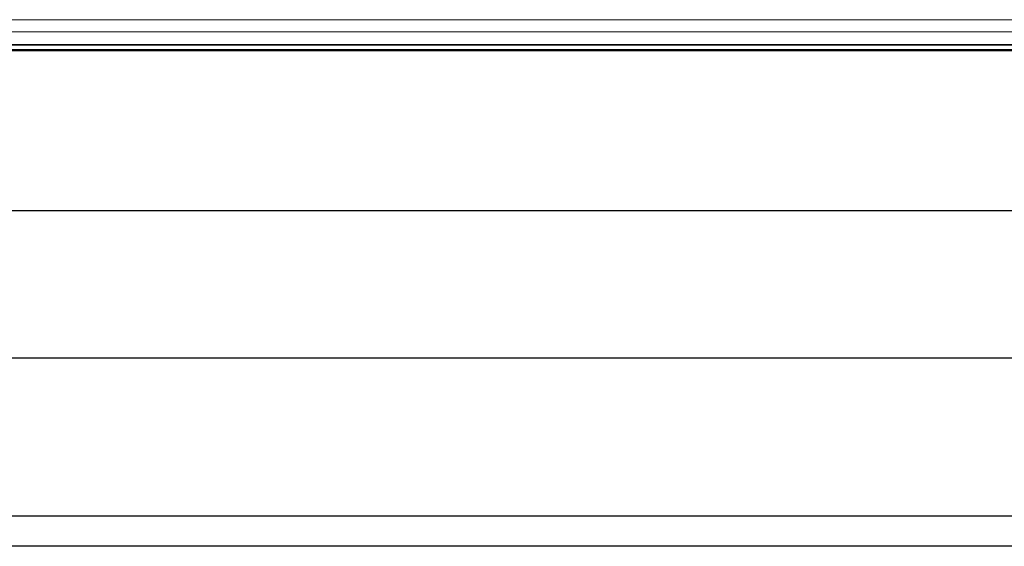
# Model space of a CAD drawing. Units: inches. Extents: x -46.2 to 41.6, y -2.4 to 79.6.
# Drawn here: x 19.3 to 23.2, y 6.5 to 8.6 of the extents above; entities that cross this region are included whole.
import ezdxf

# ---------------------------------------------------------------- set-up
doc = ezdxf.new("R2010")
doc.units = ezdxf.units.IN
doc.header["$MEASUREMENT"] = 0

msp = doc.modelspace()

# ---------------------------------------------------------------- linework, layer by layer
at = {"color": 144, "linetype": 'Continuous', "lineweight": 18}
for p, q in [((39.58833, 8.57517), (1.53751, 8.57517)), ((39.58994, 8.52673), (1.53589, 8.52673))]:
    msp.add_line(p, q, dxfattribs=at)
at = {"color": 7, "linetype": 'Continuous', "lineweight": 25}
for p, q in [((1.53357, 8.4749), (39.59227, 8.4749)), ((41.51492, 8.45517), (-0.38908, 8.45517)), ((41.51492, 8.45108), (-0.38908, 8.45108)), ((41.51492, 7.8103), (-0.38908, 7.8103)), ((41.51492, 7.2206), (-0.38908, 7.2206)), ((41.51492, 6.5886), (-0.38908, 6.5886)), ((41.51492, 6.4686), (-0.38908, 6.4686))]:
    msp.add_line(p, q, dxfattribs=at)
at = {"color": 8, "linetype": 'Continuous', "lineweight": 25}
msp.add_line((1.53361, 8.47558), (39.59223, 8.47558), dxfattribs=at)

doc.saveas('drawing.dxf')
